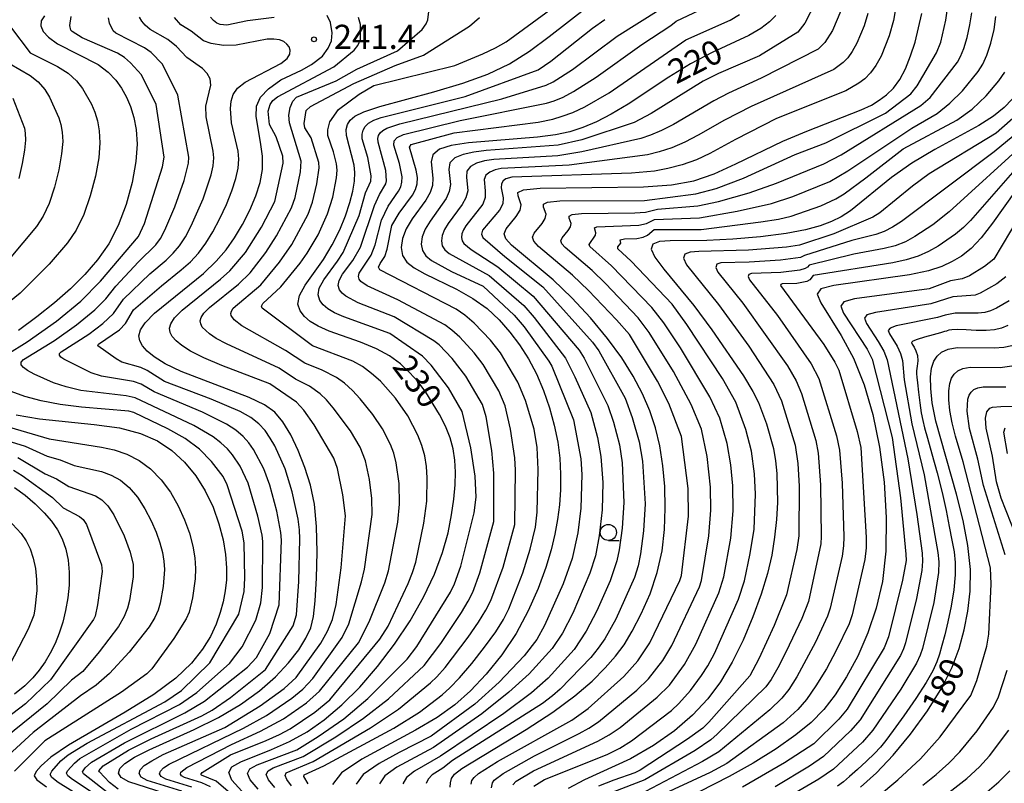
# Model space of a CAD drawing. Extents: x -6000 to -4000, y 87000 to 88500.
# Drawn here: x -5687 to -5534, y 88070 to 88188 of the extents above; entities that cross this region are included whole.
import ezdxf

# ---------------------------------------------------------------- set-up
doc = ezdxf.new("R2010")
doc.units = 0
for name, color, linetype in [('6331000', 2, 'Continuous'), ('7101000', 4, 'Continuous'), ('7102000', 2, 'Continuous'), ('7312000', 4, 'Continuous')]:
    doc.layers.add(name, color=color, linetype=linetype)
doc.styles.add('Dm_Anotation', font='txt.shx', dxfattribs={"bigfont": 'PSCDM.shx'})

# ---------------------------------------------------------------- blocks, each defined once
blk = doc.blocks.new('633100')
at = {"layer": '6331000'}
blk.add_lwpolyline([(0, -0.5), (0.67, -0.5)], dxfattribs=at)
blk.add_circle((0, 0), 0.5, dxfattribs=at)
blk = doc.blocks.new('731200')
at = {"layer": '7312000'}
blk.add_circle((0, 0), 0.15, dxfattribs=at)

msp = doc.modelspace()

# ---------------------------------------------------------------- linework, layer by layer
at = {"layer": '7101000', "flags": 128}
for points in [[(-5652.17, 88068.53), (-5653.69, 88070.23), (-5654.19, 88071.43), (-5653.71, 88072.3), (-5652.33, 88073.06), (-5647.57, 88074.97), (-5644.77, 88076.23), (-5642.03, 88077.75), (-5639.35, 88079.62), (-5636.64, 88081.91), (-5633.86, 88084.68), (-5631.1, 88087.86), (-5628.45, 88091.33), (-5626.03, 88094.96), (-5623.93, 88098.63), (-5622.23, 88102.2), (-5620.99, 88105.54), (-5620.14, 88108.61), (-5619.58, 88111.39), (-5619.23, 88113.86), (-5619.04, 88116.06), (-5618.99, 88118.05), (-5619.08, 88119.88), (-5619.35, 88121.63), (-5619.82, 88123.37), (-5620.54, 88125.16), (-5621.45, 88126.97), (-5623.61, 88130.45), (-5624.8, 88132.04), (-5626.1, 88133.51), (-5627.53, 88134.85), (-5629.21, 88136.07), (-5631.26, 88137.18), (-5633.73, 88138.19), (-5638.59, 88139.92), (-5640.31, 88140.67), (-5641.54, 88141.4), (-5642.44, 88142.18), (-5643.12, 88143.06), (-5643.44, 88144.13), (-5643.21, 88145.44), (-5642.3, 88147.06), (-5639.46, 88151.06), (-5638.11, 88153.32), (-5636.96, 88155.63), (-5636.05, 88157.84), (-5635.37, 88159.87), (-5634.92, 88161.66), (-5634.67, 88163.22), (-5634.6, 88164.53), (-5634.69, 88165.69), (-5635.91, 88170.26), (-5635.96, 88171.19), (-5635.77, 88171.97), (-5635.35, 88172.65), (-5634.62, 88173.29), (-5633.23, 88173.96), (-5630.73, 88174.78), (-5622.34, 88177.04), (-5617.82, 88178.38), (-5613.94, 88179.82), (-5610.61, 88181.43), (-5607.51, 88183.36), (-5604.42, 88185.65), (-5598.44, 88190.29)], [(-5619.81, 88069.16), (-5619.78, 88069.82), (-5619.59, 88070.48), (-5619.13, 88071.14), (-5618.02, 88072.04), (-5608.02, 88078.08), (-5603.85, 88080.77), (-5600.42, 88083.31), (-5597.75, 88085.62), (-5595.71, 88087.66), (-5594.12, 88089.45), (-5592.8, 88091.25), (-5591.52, 88093.37), (-5590.13, 88096.06), (-5588.77, 88099.16), (-5587.64, 88102.47), (-5586.9, 88105.8), (-5586.51, 88109.12), (-5586.4, 88112.45), (-5586.49, 88115.79), (-5586.77, 88119.04), (-5587.25, 88122.1), (-5587.92, 88124.91), (-5588.82, 88127.57), (-5589.96, 88130.2), (-5591.37, 88132.92), (-5593.15, 88135.78), (-5595.35, 88138.8), (-5598.02, 88141.97), (-5600.93, 88145.07), (-5603.83, 88147.87), (-5610.27, 88153.28), (-5611.17, 88154.26), (-5611.42, 88155.03), (-5611.12, 88155.8), (-5609.55, 88157.71), (-5608.94, 88158.67), (-5608.8, 88159.53), (-5609.27, 88160.9), (-5609.3, 88161.44), (-5608.41, 88161.86), (-5605.83, 88162.11), (-5589.79, 88162.29), (-5585.43, 88162.61), (-5581.99, 88163.26), (-5578.83, 88164.33), (-5575.46, 88165.86), (-5568.14, 88169.41), (-5564.43, 88170.97), (-5555.96, 88174.24), (-5554.4, 88175), (-5553.16, 88175.75), (-5552.03, 88176.59), (-5550.98, 88177.63), (-5550, 88178.96), (-5549.11, 88180.65), (-5548.31, 88182.63), (-5547.61, 88184.78), (-5546.57, 88189.2)], [(-5682.79, 88188.87), (-5683.33, 88188.06), (-5683.38, 88187.28), (-5683.02, 88186.44), (-5682.18, 88185.52), (-5680.77, 88184.53), (-5674.48, 88181.29), (-5672.9, 88180.11), (-5671.75, 88178.89), (-5670.85, 88177.61), (-5670.09, 88176.25), (-5669.44, 88174.76), (-5668.92, 88173.1), (-5668.56, 88171.2), (-5668.43, 88168.95), (-5668.62, 88166.24), (-5669.19, 88163.01), (-5670.12, 88159.57), (-5671.35, 88156.29), (-5672.83, 88153.46), (-5674.56, 88150.99), (-5676.54, 88148.73), (-5678.78, 88146.51), (-5681.27, 88144.31), (-5683.98, 88142.15), (-5686.86, 88140.02)], [(-5662.78, 88067.75), (-5669.73, 88069.95), (-5670.91, 88070.62), (-5671.33, 88071.3), (-5671.1, 88072.03), (-5670.31, 88072.84), (-5668.85, 88073.79), (-5666.54, 88074.96), (-5659.58, 88078.07), (-5655.8, 88079.94), (-5652.39, 88081.96), (-5649.43, 88084.09), (-5646.93, 88086.26), (-5644.9, 88088.42), (-5643.33, 88090.46), (-5642.2, 88092.28), (-5641.46, 88093.86), (-5641.02, 88095.62), (-5640.75, 88098.08), (-5640.54, 88101.56), (-5640.45, 88105.62), (-5640.55, 88109.62), (-5640.9, 88113.06), (-5641.51, 88116.04), (-5642.35, 88118.77), (-5643.39, 88121.4), (-5644.56, 88123.82), (-5645.77, 88125.83), (-5647.02, 88127.33), (-5648.63, 88128.5), (-5651.01, 88129.64), (-5661.56, 88133.67), (-5664.08, 88134.86), (-5665.77, 88135.91), (-5666.87, 88136.82), (-5667.61, 88137.64), (-5668.02, 88138.41), (-5668.14, 88139.21), (-5667.92, 88140.1), (-5667.18, 88141.21), (-5665.71, 88142.69), (-5658.13, 88148.88), (-5656.14, 88150.76), (-5654.61, 88152.53), (-5653.31, 88154.39), (-5652.07, 88156.47), (-5650.93, 88158.7), (-5649.98, 88160.91), (-5649.31, 88163), (-5648.96, 88165.02), (-5648.95, 88167.08), (-5649.25, 88169.23), (-5649.95, 88173.24), (-5649.87, 88174.83), (-5649.27, 88176.21), (-5648.01, 88177.52), (-5646.08, 88178.9), (-5642.91, 88180.4), (-5641.32, 88181.28), (-5639.64, 88182.61), (-5638.76, 88183.84), (-5638.23, 88184.99), (-5638.14, 88186.23), (-5638.4, 88187.82), (-5638.93, 88188.88)], [(-5647.14, 88188.61), (-5651.26, 88188.07), (-5654.51, 88187.39), (-5655.51, 88187.51), (-5656.04, 88187.74), (-5656.57, 88188.11), (-5657.02, 88188.65)], [(-5569.24, 88188.93), (-5570.23, 88187.91), (-5571.55, 88186.89), (-5573.43, 88185.8), (-5579.11, 88183.15), (-5582.47, 88181.41), (-5585.87, 88179.34), (-5592.14, 88175.17), (-5594.78, 88173.59), (-5597.1, 88172.39), (-5599.2, 88171.5), (-5601.23, 88170.84), (-5603.47, 88170.36), (-5606.25, 88170), (-5616.97, 88169.14), (-5619.65, 88168.72), (-5621.47, 88168.14), (-5622.48, 88167.3), (-5622.78, 88166.19), (-5622.5, 88163.67), (-5622.55, 88162.53), (-5622.92, 88161.44), (-5623.61, 88160.25), (-5625.7, 88157.36), (-5626.64, 88155.8), (-5627.23, 88154.28), (-5627.41, 88152.88), (-5627.19, 88151.65), (-5626.55, 88150.64), (-5625.42, 88149.74), (-5623.72, 88148.8), (-5618.83, 88146.45), (-5616.28, 88145.01), (-5614.08, 88143.41), (-5612.19, 88141.65), (-5610.53, 88139.77), (-5609.02, 88137.77), (-5607.65, 88135.62), (-5606.41, 88133.27), (-5605.31, 88130.72), (-5604.37, 88128.03), (-5603.63, 88125.33), (-5603.11, 88122.71), (-5602.79, 88120.18), (-5602.65, 88117.72), (-5602.68, 88115.31), (-5602.84, 88112.97), (-5603.12, 88110.68), (-5603.53, 88108.41), (-5604.11, 88105.99), (-5604.96, 88103.23), (-5606.15, 88100), (-5607.69, 88096.49), (-5609.58, 88092.97), (-5611.79, 88089.66), (-5614.19, 88086.68), (-5616.65, 88084.1), (-5619.1, 88081.93), (-5621.83, 88079.97), (-5625.2, 88077.97), (-5633.51, 88073.47), (-5636.67, 88071.36), (-5638.06, 88069.58)], [(-5532.52, 88175.91), (-5533.78, 88174.61), (-5535.41, 88173.29), (-5537.72, 88171.81), (-5544.53, 88168.11), (-5548.13, 88165.97), (-5551.26, 88163.76), (-5557.64, 88158.59), (-5559.1, 88157.67), (-5560.58, 88156.93), (-5562.33, 88156.26), (-5564.6, 88155.62), (-5567.65, 88155.05), (-5571.59, 88154.57), (-5575.91, 88154.21), (-5579.96, 88154), (-5585.63, 88153.95), (-5587.31, 88153.83), (-5588.32, 88153.43), (-5588.59, 88152.65), (-5588.04, 88151.38), (-5586.63, 88149.52), (-5581.95, 88143.88), (-5579.15, 88140.13), (-5574.26, 88132.97), (-5572.8, 88130.57), (-5571.9, 88128.83), (-5570.66, 88125.53), (-5569.61, 88121.69), (-5569.27, 88119.8), (-5569.07, 88117.85), (-5568.99, 88113.3), (-5569.13, 88110.66), (-5569.42, 88107.93), (-5569.87, 88105.17), (-5570.55, 88102.28), (-5571.52, 88099.12), (-5572.8, 88095.6), (-5574.33, 88091.96), (-5576.01, 88088.52), (-5577.81, 88085.5), (-5579.81, 88082.83), (-5582.16, 88080.34), (-5584.98, 88077.9), (-5588.21, 88075.59), (-5591.79, 88073.52), (-5598.96, 88070.28), (-5601.47, 88068.95)], [(-5531.99, 88161.67), (-5535.57, 88156.69), (-5537.32, 88154.4), (-5538.91, 88152.73), (-5540.38, 88151.57), (-5541.84, 88150.71), (-5543.44, 88149.96), (-5545.52, 88149.27), (-5548.48, 88148.64), (-5560.22, 88147.02), (-5562.23, 88146.49), (-5562.81, 88145.68), (-5562.26, 88144.32), (-5559.06, 88139.26), (-5557.16, 88135.71), (-5555.5, 88131.61), (-5554.15, 88127), (-5553.12, 88121.93), (-5552.41, 88116.49), (-5552.08, 88110.98), (-5552.16, 88105.75), (-5552.69, 88101.08), (-5553.63, 88096.9), (-5554.92, 88093.08), (-5556.5, 88089.5), (-5558.26, 88086.26), (-5560.04, 88083.47), (-5561.8, 88081.19), (-5563.74, 88079.2), (-5566.14, 88077.25), (-5569.19, 88075.11), (-5572.73, 88072.89), (-5576.5, 88070.78), (-5583.48, 88067.25)], [(-5556.08, 88069.14), (-5553.59, 88071.38), (-5551.03, 88074.1), (-5548.31, 88077.39), (-5545.68, 88081), (-5543.44, 88084.54), (-5541.84, 88087.75), (-5540.76, 88090.69), (-5540, 88093.55), (-5539.4, 88096.48), (-5539.04, 88099.58), (-5539.01, 88102.95), (-5539.4, 88106.63), (-5540.15, 88110.55), (-5541.16, 88114.6), (-5544.37, 88125.94), (-5544.94, 88128.77), (-5545.18, 88131.04), (-5545.2, 88132.82), (-5545.04, 88134.19), (-5544.71, 88135.24), (-5544.2, 88136.04), (-5543.49, 88136.68), (-5542.49, 88137.14), (-5541.08, 88137.39), (-5535.33, 88137.33), (-5533.8, 88137.43), (-5532.56, 88137.69)], [(-5687.22, 88126.91), (-5683.58, 88126.32), (-5675.11, 88125.45), (-5671.15, 88124.89), (-5667.89, 88124.05), (-5665.25, 88122.9), (-5663.02, 88121.41), (-5661.05, 88119.59), (-5659.31, 88117.48), (-5657.83, 88115.11), (-5656.63, 88112.58), (-5655.71, 88109.99), (-5655.06, 88107.51), (-5654.68, 88105.25), (-5654.53, 88103.2), (-5654.56, 88101.33), (-5654.75, 88099.6), (-5655.08, 88097.93), (-5655.55, 88096.23), (-5656.17, 88094.45), (-5657.04, 88092.55), (-5658.26, 88090.54), (-5659.98, 88088.39), (-5662.42, 88086.08), (-5665.84, 88083.54), (-5670.28, 88080.8), (-5679.09, 88075.68), (-5681.8, 88073.82), (-5683.34, 88072.48), (-5684.12, 88071.56), (-5684.41, 88070.92)], [(-5687.44, 88115.65), (-5685.83, 88114.46), (-5684.26, 88113.12), (-5682.86, 88111.74), (-5681.7, 88110.41), (-5680.76, 88109.08), (-5680.04, 88107.66), (-5679.49, 88106.08), (-5679.13, 88104.36), (-5678.96, 88102.49), (-5678.98, 88100.52), (-5679.18, 88098.52)], [(-5679.18, 88098.52), (-5679.52, 88096.56), (-5679.97, 88094.73), (-5680.53, 88093.02), (-5681.17, 88091.44), (-5681.9, 88089.96), (-5682.71, 88088.58), (-5683.61, 88087.3), (-5684.63, 88086.09), (-5685.87, 88084.89), (-5687.44, 88083.6)], [(-5684.41, 88070.92), (-5683.99, 88070.26), (-5682.51, 88069.21)]]:
    msp.add_lwpolyline(points, dxfattribs=at)
at = {"layer": '7102000', "flags": 128}
for points in [[(-5549.99, 88193.9), (-5550.96, 88188.13), (-5551.62, 88185.75), (-5552.89, 88182.62), (-5553.68, 88181.16), (-5554.52, 88179.99), (-5555.4, 88179.1), (-5556.32, 88178.39), (-5558.38, 88177.22), (-5569.12, 88172.94), (-5575.5, 88169.66), (-5579.47, 88167.48), (-5581.56, 88166.53), (-5583.77, 88165.75), (-5586, 88165.15), (-5588.09, 88164.75), (-5591.67, 88164.45), (-5610.22, 88163.83), (-5611.16, 88163.57)], [(-5658.3, 88140.56), (-5658.55, 88141.03), (-5658.62, 88141.51), (-5658.49, 88142.04), (-5658.05, 88142.71), (-5657.17, 88143.6), (-5652.7, 88147.21), (-5650.89, 88148.96), (-5648.44, 88152.13), (-5646.75, 88154.7), (-5644.44, 88159.05), (-5643.9, 88160.65), (-5643.06, 88164.66), (-5642.94, 88166.28), (-5644.77, 88172.24), (-5644.87, 88173.45), (-5644.66, 88174.61), (-5644.24, 88175.6), (-5643.66, 88176.22), (-5637.52, 88178.78), (-5634.28, 88180.58), (-5627.97, 88183.44), (-5624.18, 88186.73), (-5623.53, 88187.62), (-5623.28, 88188.24), (-5622.98, 88190.84)], [(-5629.43, 88094.11), (-5626.34, 88100.74), (-5625.64, 88102.46), (-5625.14, 88104.07), (-5623.87, 88110.13), (-5623.42, 88113.55), (-5623.36, 88117.16), (-5623.49, 88118.89), (-5623.76, 88120.56), (-5624.2, 88122.18), (-5624.81, 88123.75), (-5626.4, 88126.76), (-5628.3, 88129.51), (-5630.65, 88132.14), (-5632.01, 88133.36), (-5633.44, 88134.42), (-5634.91, 88135.25), (-5641.2, 88137.66), (-5649, 88143.48), (-5649.11, 88143.81), (-5648.92, 88144.21), (-5646.09, 88146.81), (-5643.08, 88150.49), (-5641.99, 88152.01), (-5640.33, 88154.86), (-5638.83, 88158.1), (-5638.04, 88160.69), (-5637.47, 88163.7), (-5637.38, 88164.89), (-5637.44, 88165.89), (-5637.91, 88167.77), (-5638.79, 88170.28), (-5638.79, 88171.17), (-5638.49, 88172.4), (-5637.14, 88174.3), (-5633.96, 88176.69), (-5631.66, 88178.02), (-5619.1, 88181.17), (-5614.72, 88182.96), (-5612.75, 88183.89), (-5611.13, 88184.83), (-5602.26, 88191.34)], [(-5563.08, 88190.9), (-5564.72, 88187.72), (-5565.81, 88186.31), (-5571.79, 88182.67), (-5578.14, 88179.91), (-5580.53, 88178.7), (-5588.6, 88173.69), (-5591.24, 88172.32), (-5599.35, 88169.59), (-5603.04, 88168.76), (-5614.23, 88167.96), (-5616.14, 88167.72), (-5617.81, 88167.34), (-5619.09, 88166.8), (-5619.84, 88166.02), (-5620.02, 88165.01), (-5619.78, 88162.67), (-5619.95, 88161.57), (-5620.42, 88160.51), (-5622.92, 88156.99), (-5623.68, 88155.74), (-5624.14, 88154.53), (-5624.29, 88153.4), (-5624.11, 88152.42), (-5623.6, 88151.6), (-5622.7, 88150.86), (-5619.6, 88149.2), (-5614.7, 88146.9), (-5609.86, 88142.4), (-5608.32, 88140.58), (-5604.46, 88135.26), (-5604, 88134.5), (-5600.63, 88126.16), (-5599.52, 88120.1), (-5599.34, 88117.68), (-5599.5, 88112.47), (-5599.99, 88108.64), (-5600.86, 88104.63), (-5602.28, 88100.71), (-5605.14, 88094.25), (-5606.34, 88092.06), (-5608.33, 88089.54), (-5612.2, 88085.46), (-5615.96, 88082.05), (-5622.76, 88077.04), (-5627.71, 88074.53), (-5630.82, 88072.84), (-5633.31, 88071.12)], [(-5548.26, 88176.73), (-5547.3, 88177.98), (-5544.26, 88183.12), (-5543.63, 88184.79), (-5542.84, 88188.2), (-5542.42, 88191.02)], [(-5647.27, 88072.14), (-5642.61, 88073.89), (-5637.57, 88076.94), (-5633.26, 88079.85), (-5629.38, 88082.87), (-5623.86, 88088.02), (-5621.26, 88091.46), (-5618.07, 88096.25), (-5617.02, 88098), (-5616.31, 88099.4), (-5615.18, 88102.41), (-5613, 88110.37), (-5613.04, 88117.89), (-5613.33, 88121.4), (-5614.22, 88126.62), (-5614.81, 88128.51), (-5617.38, 88132.94), (-5619.52, 88135.67), (-5621.52, 88137.77), (-5622.36, 88138.44), (-5628.5, 88142.13), (-5634.07, 88144.32), (-5636.03, 88145.35), (-5636.58, 88145.82), (-5636.99, 88146.35), (-5637.19, 88146.98), (-5637.05, 88147.77), (-5636.51, 88148.74), (-5634.92, 88150.89), (-5633.74, 88152.94), (-5631.58, 88159.42), (-5630.79, 88161.13), (-5629.8, 88162.76), (-5629.68, 88163.27), (-5629.8, 88164.85), (-5631, 88169.27), (-5631.03, 88169.82), (-5630.91, 88170.29), (-5630.66, 88170.7), (-5630.26, 88171.08), (-5629.66, 88171.43), (-5627.64, 88172.11), (-5611.77, 88175.98), (-5604.91, 88178.07), (-5603.81, 88178.61), (-5600.82, 88180.53), (-5593.87, 88185.7), (-5587.33, 88189.81)], [(-5632.16, 88078.37), (-5627.84, 88081.25), (-5622.88, 88085.32), (-5621.86, 88086.28), (-5620.56, 88087.73), (-5617.02, 88092.4), (-5615.4, 88094.75), (-5614.27, 88096.6), (-5613.51, 88098.11), (-5611.57, 88103.31), (-5609.78, 88109.91), (-5609.66, 88118.32), (-5609.77, 88120.24), (-5610.42, 88124.73), (-5611.27, 88128.32), (-5612.23, 88130.65), (-5614.69, 88134.75), (-5616.07, 88136.54), (-5618.32, 88138.98), (-5619.53, 88140.08), (-5620.63, 88140.88), (-5627.95, 88144.77), (-5632.71, 88146.97), (-5633.66, 88147.63), (-5633.93, 88147.99), (-5634.06, 88148.41), (-5633.96, 88148.94), (-5632.1, 88151.72), (-5631.45, 88153.31), (-5630.45, 88157.14), (-5629.46, 88159.3), (-5627.85, 88161.66), (-5627.49, 88162.33), (-5627.3, 88163.03), (-5627.28, 88163.85), (-5627.7, 88165.96), (-5628.54, 88168.77), (-5628.49, 88169.46), (-5628.05, 88169.98), (-5627.07, 88170.44), (-5618.26, 88172.63), (-5604.84, 88175.3), (-5603.66, 88175.66), (-5602.27, 88176.24), (-5600.66, 88177.09), (-5597.13, 88179.32), (-5590.03, 88184.4), (-5585.53, 88187.36), (-5584.69, 88188.03), (-5579.3, 88190.58)], [(-5559.13, 88189.61), (-5560.44, 88186.6), (-5561.6, 88184.71), (-5562.65, 88183.66), (-5571.5, 88179.16), (-5576.6, 88176.85), (-5578.85, 88175.68), (-5585.11, 88171.99), (-5586.99, 88171.04), (-5588.71, 88170.31), (-5590.19, 88169.8), (-5599.36, 88167.74), (-5603.08, 88167.14), (-5613.05, 88166.55), (-5614.48, 88166.33), (-5615.73, 88165.98), (-5616.67, 88165.46), (-5617.2, 88164.74)], [(-5602.47, 88153.46), (-5602.62, 88153.93), (-5602.43, 88154.39), (-5601.49, 88155.53), (-5601.12, 88156.11), (-5601.04, 88156.62), (-5601.32, 88157.45), (-5601.35, 88157.77), (-5600.86, 88158.02), (-5599.43, 88158.18), (-5591.13, 88158.27), (-5589.46, 88158.4), (-5587.63, 88158.87), (-5581.36, 88159.37), (-5578.13, 88160.04), (-5573.35, 88161.39), (-5569.14, 88162.87), (-5561.8, 88165.88), (-5559.07, 88167.27), (-5546.69, 88174.92), (-5545.24, 88176.2), (-5541.03, 88181.67), (-5540.53, 88182.55), (-5540.04, 88183.78), (-5539.54, 88185.5), (-5539.1, 88187.46), (-5538.8, 88189.31)], [(-5554.95, 88189.22), (-5555.53, 88187.28), (-5556.67, 88184.61), (-5557.36, 88183.34), (-5558.06, 88182.35), (-5558.77, 88181.6), (-5560.23, 88180.54)], [(-5691.86, 88134.34), (-5685.51, 88138.26), (-5680.96, 88141.48), (-5677.15, 88144.59), (-5674.09, 88147.65), (-5668.19, 88154.63), (-5667.27, 88156.6), (-5664.49, 88165.41), (-5664.22, 88166.92), (-5665.44, 88175.07), (-5667.75, 88179.72), (-5669.43, 88181.58), (-5670.4, 88182.39), (-5671.48, 88183.06), (-5676.96, 88185.44), (-5678.53, 88186.4), (-5678.73, 88186.65), (-5678.85, 88187.34), (-5678.65, 88188.75)], [(-5659.14, 88083.82), (-5654.07, 88088.36), (-5652.1, 88090.9), (-5650, 88095.04), (-5649.21, 88097.77), (-5648.94, 88100.13), (-5648.9, 88107.28), (-5648.98, 88108.25), (-5649.65, 88111.22), (-5651.2, 88116.33), (-5652.41, 88118.94), (-5653.6, 88120.7), (-5654.41, 88121.64), (-5655.42, 88122.6), (-5656.63, 88123.54), (-5659.61, 88125.3), (-5668.75, 88129.59), (-5670.1, 88129.88), (-5677.17, 88130.72), (-5679.46, 88131.25), (-5681.43, 88131.9), (-5684.42, 88133.22), (-5685.42, 88133.79), (-5686.09, 88134.28), (-5686.43, 88134.71), (-5686.41, 88135.11), (-5686.04, 88135.53), (-5681.27, 88138.46), (-5677.86, 88140.88), (-5674.99, 88143.25), (-5673.29, 88144.94), (-5671.75, 88146.88), (-5668.23, 88150.66), (-5665.51, 88153.32), (-5664.8, 88154.32), (-5664.1, 88155.59), (-5662.57, 88159.22), (-5661.14, 88163.29), (-5660.45, 88165.97), (-5660.39, 88166.91), (-5662.1, 88176.53), (-5664.47, 88181.34), (-5666.24, 88183.14), (-5667.27, 88183.88), (-5671.74, 88186.18), (-5672.14, 88186.55), (-5672.71, 88187.73), (-5672.86, 88188.55)], [(-5646.72, 88112), (-5647.83, 88115.99), (-5648.76, 88118.54), (-5650.34, 88121.56), (-5651.07, 88122.59), (-5651.97, 88123.59), (-5653.09, 88124.55), (-5654.53, 88125.5), (-5658.27, 88127.33), (-5665.76, 88130.5), (-5667.8, 88131.7), (-5668.98, 88132.09), (-5673.97, 88132.92), (-5675.58, 88133.43), (-5679.8, 88135.55), (-5680.25, 88135.88), (-5680.48, 88136.17), (-5680.47, 88136.43), (-5680.22, 88136.71), (-5675.9, 88139.45), (-5673.73, 88141.11), (-5672.09, 88142.66), (-5670.52, 88144.86), (-5666.43, 88148.81), (-5663.92, 88150.95), (-5662.83, 88152), (-5661.85, 88153.18), (-5660.93, 88154.58), (-5660.01, 88156.28), (-5658.17, 88160.46), (-5656.9, 88164.2), (-5656.61, 88165.6), (-5656.52, 88166.8), (-5656.61, 88167.86), (-5657.72, 88173.17), (-5657.77, 88174.85), (-5656.98, 88178.11), (-5657.09, 88179.06), (-5657.55, 88179.89), (-5658.25, 88180.66), (-5660.68, 88182.37), (-5662.29, 88184.11), (-5663.66, 88185.18), (-5666.42, 88186.75), (-5667.16, 88187.39), (-5667.71, 88188.05), (-5668.03, 88188.64)], [(-5652.43, 88127.45), (-5656.94, 88129.36), (-5664.17, 88132.09), (-5666.86, 88133.81), (-5667.85, 88134.3), (-5670.77, 88135.12), (-5671.7, 88135.6), (-5674.53, 88137.62), (-5674.4, 88137.9), (-5671.15, 88140.1), (-5670.21, 88141.11), (-5668.98, 88143.2), (-5664.62, 88146.97), (-5661.57, 88149.41), (-5660.15, 88150.68), (-5658.89, 88152.04), (-5657.76, 88153.56), (-5656.66, 88155.33), (-5655.57, 88157.39), (-5654.55, 88159.58), (-5653.7, 88161.7), (-5653.1, 88163.59), (-5652.75, 88165.22), (-5652.64, 88166.63), (-5652.72, 88167.84), (-5653.78, 88172.27), (-5653.94, 88174.47), (-5653.84, 88175.6), (-5653.53, 88176.64), (-5652.85, 88177.61), (-5651.64, 88178.57), (-5646.12, 88181.46), (-5645.11, 88182.24), (-5644.7, 88182.91), (-5644.66, 88183.5), (-5644.83, 88184.02), (-5645.15, 88184.48), (-5645.65, 88184.85), (-5646.32, 88185.11), (-5647.17, 88185.24), (-5648.22, 88185.22), (-5653.04, 88184.31), (-5655, 88184.23), (-5656.9, 88184.56), (-5658.12, 88184.98), (-5660.05, 88186.48), (-5661.64, 88187.48), (-5662.61, 88188.59)], [(-5663.38, 88140.36), (-5663.2, 88141.07), (-5662.61, 88141.96), (-5661.44, 88143.15), (-5655.49, 88147.96), (-5654.04, 88149.27), (-5651.6, 88152.1), (-5649.13, 88156.04), (-5647.04, 88160.02), (-5645.73, 88165.98), (-5645.78, 88167.1), (-5646.84, 88170.06), (-5647.86, 88172.01), (-5648.06, 88174.04), (-5647.75, 88175.08), (-5647.32, 88175.72), (-5646.63, 88176.26), (-5637.85, 88180.95), (-5634.74, 88183.5), (-5634.16, 88184.24), (-5633.75, 88185.19), (-5633.73, 88187.49), (-5634.02, 88188.59)], [(-5658.38, 88069.8), (-5661.07, 88070.63), (-5661.55, 88070.9), (-5661.71, 88071.17), (-5661.62, 88071.46), (-5660.69, 88072.21), (-5653.78, 88075.75), (-5649.25, 88077.81), (-5645.69, 88079.73), (-5642.14, 88082.21), (-5640.11, 88084.02), (-5634.06, 88091.56), (-5632.36, 88094.81), (-5629.97, 88100.87), (-5629.38, 88102.71), (-5627.95, 88110.28), (-5627.66, 88113.08), (-5627.73, 88116.27), (-5628.18, 88119.49), (-5628.57, 88120.98), (-5629.07, 88122.35), (-5630.31, 88124.76), (-5631.8, 88126.98), (-5633.8, 88129.43), (-5634.98, 88130.7), (-5636.22, 88131.83), (-5637.45, 88132.72), (-5639.67, 88133.87), (-5642.35, 88134.96), (-5645.37, 88136.94), (-5652.16, 88140.76), (-5653.35, 88141.68), (-5653.82, 88142.34), (-5653.87, 88142.66), (-5653.78, 88143.01), (-5653.48, 88143.46), (-5649.2, 88147.11), (-5646.32, 88150.6), (-5644.37, 88153.36), (-5641.85, 88158.07), (-5641.17, 88159.95), (-5640.5, 88162.8), (-5640.16, 88165.25), (-5640.19, 88166.09), (-5641.4, 88169.91), (-5642.35, 88171.46), (-5642.5, 88172.14), (-5642.15, 88174.17), (-5641.48, 88174.78), (-5634.75, 88178.33), (-5628.37, 88181.17), (-5623.93, 88182.74), (-5616.8, 88187.25), (-5615.24, 88188.61)], [(-5640.13, 88146.61), (-5639.41, 88147.89), (-5637.29, 88150.77), (-5636.41, 88152.14), (-5633.94, 88157.86), (-5632.94, 88161.39), (-5632.11, 88163.18), (-5632.07, 88164.03), (-5632.61, 88166.87), (-5633.45, 88169.77), (-5633.49, 88170.51), (-5633.34, 88171.13), (-5633.01, 88171.68), (-5632.47, 88172.18), (-5631.66, 88172.64), (-5630.51, 88173.1), (-5617.46, 88176.35), (-5606.16, 88180.48), (-5604.18, 88181.81), (-5597.71, 88186.93), (-5595.79, 88188.31)], [(-5621.07, 88083.47), (-5619.86, 88084.54), (-5618.35, 88086.1), (-5616.46, 88088.32), (-5614.47, 88090.86), (-5612.73, 88093.26), (-5611.53, 88095.19), (-5610.7, 88096.83), (-5608.53, 88102.41), (-5607.36, 88106.07), (-5606.55, 88109.49), (-5606.31, 88111.8), (-5606.13, 88118.45), (-5606.27, 88121.85), (-5606.76, 88124.72), (-5608.1, 88129.17), (-5609.28, 88132), (-5612.01, 88136.56), (-5613.52, 88138.5), (-5616.1, 88141.16), (-5617.54, 88142.39), (-5618.89, 88143.31), (-5630.73, 88149.45), (-5630.93, 88149.84), (-5630.7, 88150.43), (-5629.95, 88151.51), (-5629.58, 88152.66), (-5628.89, 88156.29), (-5627.72, 88158.25), (-5625.66, 88161.04), (-5625.19, 88161.91), (-5624.93, 88162.78), (-5624.89, 88163.76), (-5625.07, 88164.9), (-5626.1, 88168.46), (-5625.84, 88168.88), (-5619.18, 88170.71), (-5606.16, 88172.36), (-5603.88, 88172.84), (-5602.41, 88173.26), (-5600.74, 88173.87), (-5598.9, 88174.73), (-5595.13, 88176.89), (-5583.21, 88185.15), (-5576.34, 88188.2), (-5574.87, 88189.06)], [(-5578.07, 88099.28), (-5577.31, 88101.81), (-5576.24, 88107.81), (-5575.88, 88112.02), (-5575.91, 88115.92), (-5576.2, 88119.17), (-5576.77, 88122.47), (-5577.93, 88126.42), (-5579.46, 88129.73), (-5584.03, 88137.35), (-5586.6, 88141.23), (-5588.47, 88143.61), (-5594.74, 88150.06), (-5598.11, 88153.07), (-5598.21, 88153.38), (-5597.22, 88154.83), (-5597.16, 88155.17), (-5597.37, 88155.94), (-5597.04, 88156.11), (-5590.49, 88156.38), (-5589.3, 88156.61), (-5588.08, 88157.26), (-5581.1, 88157.52), (-5575.23, 88158.54), (-5569.92, 88159.74), (-5566.57, 88160.84), (-5560.86, 88163.15), (-5558.06, 88164.79), (-5548.1, 88171.44), (-5544.18, 88173.7), (-5542.19, 88175.28), (-5540.26, 88177.22), (-5537.81, 88180.22), (-5537.11, 88181.33), (-5536.46, 88182.76), (-5535.85, 88184.62), (-5535.35, 88186.71), (-5535.06, 88188.76)], [(-5518.7, 88188.4), (-5518.51, 88187.09), (-5518.57, 88185.56), (-5519.1, 88183.97), (-5520.4, 88181.59), (-5522.16, 88178.89), (-5523.09, 88177.69), (-5523.99, 88176.76), (-5524.82, 88176.18), (-5526.4, 88175.59), (-5528.56, 88173.31), (-5535.35, 88167.75), (-5549.74, 88156.91), (-5551.09, 88156.05), (-5552.43, 88155.38), (-5553.71, 88154.94), (-5557.42, 88153.99), (-5564.77, 88151.68), (-5565.4, 88151.37), (-5568.52, 88150.95), (-5573.38, 88150.64), (-5577.79, 88150.53)], [(-5688.11, 88187.15), (-5685.04, 88183.11), (-5680.78, 88181), (-5679.12, 88179.94), (-5677.84, 88178.78), (-5676.89, 88177.56), (-5675.53, 88175.14), (-5675.01, 88173.89), (-5674.59, 88172.55), (-5674.3, 88171.01), (-5674.21, 88169.16), (-5674.38, 88166.83), (-5674.89, 88163.98), (-5675.69, 88160.91), (-5676.71, 88158.02), (-5677.91, 88155.61), (-5679.23, 88153.62), (-5682.06, 88150.32), (-5686.57, 88145.81), (-5696.38, 88137.89)], [(-5688.26, 88181.48), (-5685.03, 88179.6), (-5683.77, 88178.59), (-5682.77, 88177.44), (-5682.03, 88176.23), (-5680.58, 88173.03), (-5680.26, 88171.99), (-5680.04, 88170.82), (-5679.98, 88169.36), (-5680.15, 88167.43), (-5680.58, 88164.95), (-5681.25, 88162.25), (-5682.07, 88159.75), (-5683.01, 88157.74), (-5684.03, 88156.14), (-5690.19, 88148.84)], [(-5560.23, 88180.54), (-5573.08, 88174.77), (-5577.18, 88172.67), (-5581.3, 88170.32), (-5583.34, 88169.26), (-5585.38, 88168.39), (-5587.36, 88167.73), (-5589.14, 88167.28), (-5601.3, 88165.68), (-5611.87, 88165.15), (-5612.82, 88164.95), (-5613.65, 88164.61), (-5614.26, 88164.12), (-5614.55, 88163.46), (-5614.35, 88161.69), (-5614.36, 88160.67), (-5614.75, 88159.64), (-5617.35, 88156.27), (-5617.74, 88155.63), (-5617.98, 88155.02), (-5618.05, 88154.45), (-5617.96, 88153.95), (-5617.69, 88153.51), (-5616.53, 88152.58), (-5612.38, 88149.88), (-5606.9, 88145.35), (-5599.79, 88136.98), (-5598.99, 88135.72), (-5595.31, 88128.39), (-5594.42, 88125.78), (-5593.52, 88122.29), (-5593.08, 88119.46), (-5592.84, 88113.31), (-5593.11, 88109.32), (-5593.58, 88105.98), (-5593.94, 88104.27), (-5594.97, 88101.19), (-5597.04, 88096.51), (-5598.68, 88093.36), (-5600.55, 88090.52), (-5604.59, 88086.08), (-5607.18, 88083.78), (-5611.46, 88080.6), (-5621.32, 88073.93), (-5625.34, 88071.64), (-5626.59, 88070.65), (-5627.15, 88069.67)], [(-5606.81, 88069.32), (-5605.18, 88070.31), (-5595.45, 88074.23), (-5593.48, 88075.2), (-5591.64, 88076.33), (-5585.45, 88081.06), (-5584.27, 88082.11), (-5582.47, 88084.14), (-5580.78, 88086.49), (-5579.81, 88088), (-5578.75, 88089.89), (-5575.03, 88098.32), (-5574.11, 88101.19), (-5573.21, 88105.39), (-5572.62, 88109.21), (-5572.39, 88114.63), (-5572.54, 88117.77), (-5573.03, 88121.27), (-5573.87, 88124.67), (-5575.45, 88128.9), (-5577.53, 88132.55), (-5583.04, 88140.97), (-5585.35, 88144.1), (-5591.7, 88150.79), (-5593.76, 88152.67), (-5593.75, 88152.98), (-5593.31, 88153.55), (-5593.38, 88154.11), (-5592.75, 88154.24), (-5590.84, 88154.32), (-5589.85, 88154.49), (-5589.14, 88154.81), (-5588.15, 88155.7), (-5580.83, 88155.68), (-5571.57, 88156.86), (-5568.83, 88157.32), (-5566.85, 88157.76), (-5562.22, 88159.37), (-5559.92, 88160.44), (-5558.6, 88161.22), (-5555.24, 88163.71), (-5549.48, 88168.19), (-5541.14, 88172.66), (-5538.75, 88174.36), (-5536.55, 88176.43), (-5534.58, 88178.76), (-5533.69, 88180.11)], [(-5687.71, 88176.1), (-5685.93, 88171.44), (-5685.79, 88170.63), (-5685.76, 88169.56), (-5685.91, 88168.02), (-5686.28, 88165.92), (-5686.81, 88163.6)], [(-5616.57, 88069.63), (-5616.42, 88070.16), (-5616.08, 88070.67), (-5615.41, 88071.27), (-5612.43, 88073.15), (-5600.91, 88079.52), (-5598.38, 88081.34), (-5592.82, 88086.33), (-5590.67, 88088.75), (-5588.78, 88091.52), (-5584.13, 88101.2), (-5583.87, 88102.02), (-5582.79, 88111.18), (-5582.87, 88115.48), (-5583.87, 88123.58), (-5585.87, 88128.69), (-5587.61, 88132.17), (-5591.97, 88139.38), (-5593.96, 88141.69), (-5598.31, 88146.21), (-5600.8, 88148.6), (-5606.1, 88153.08), (-5606.82, 88153.86), (-5607.02, 88154.48), (-5606.77, 88155.1), (-5605.52, 88156.62), (-5605.03, 88157.39), (-5604.92, 88158.07), (-5605.29, 88159.17), (-5605.33, 88159.61), (-5604.67, 88159.94), (-5602.78, 88160.15), (-5589.62, 88160.2), (-5581.63, 88161.22), (-5578.52, 88162.04), (-5574.24, 88163.66), (-5566.22, 88167.31), (-5561.47, 88169.14), (-5552.21, 88173.77), (-5548.26, 88176.73)], [(-5530.66, 88174.49), (-5535, 88170.63), (-5545.4, 88164.33), (-5548, 88162.41), (-5553.07, 88158.3), (-5554.15, 88157.59), (-5560.24, 88155.04), (-5565.54, 88153.24), (-5567.59, 88152.94), (-5573.46, 88152.48), (-5581.21, 88152.28), (-5582.55, 88152.18), (-5583.36, 88151.86), (-5583.57, 88151.24), (-5583.13, 88150.22), (-5578.15, 88144.07), (-5573.44, 88137.6), (-5569.52, 88131.64), (-5568.36, 88129.12), (-5566.24, 88122.24), (-5565.82, 88119.38), (-5565.62, 88115.84), (-5565.67, 88108.17), (-5565.96, 88106.02), (-5567.57, 88098.99), (-5569.51, 88094.24), (-5571.86, 88089.06), (-5573.28, 88086.43), (-5579.64, 88079.25), (-5580.59, 88078.31), (-5582.95, 88076.59), (-5590.31, 88071.76), (-5591.13, 88071.37), (-5594.4, 88070.24), (-5596.79, 88069.3)], [(-5530.16, 88169.52), (-5542.3, 88158.46), (-5544.84, 88156.44), (-5547.63, 88154.59), (-5549.12, 88153.8), (-5550.71, 88153.17), (-5552.39, 88152.74), (-5557.12, 88151.86), (-5564.03, 88150.16), (-5564.31, 88149.85), (-5564.69, 88149.62), (-5565.49, 88149.39), (-5568.48, 88149.04), (-5573.03, 88148.88), (-5573.43, 88148.72), (-5573.54, 88148.41), (-5573.32, 88147.9), (-5568.97, 88142.36), (-5563.72, 88134.83), (-5562.55, 88132.57), (-5559.8, 88123.65), (-5559.35, 88121.43), (-5558.94, 88116.32), (-5558.67, 88107.98), (-5558.72, 88106.61), (-5558.93, 88104.99), (-5560.77, 88096.91), (-5561.2, 88095.66), (-5563.07, 88091.64), (-5565.95, 88086.26), (-5567.22, 88084.32), (-5568.31, 88082.95), (-5570.15, 88081.15), (-5578.1, 88074.63), (-5580.6, 88073.13), (-5589.46, 88068.47)], [(-5617.2, 88164.74), (-5617.27, 88163.82), (-5617.07, 88161.67), (-5617.35, 88160.61), (-5617.92, 88159.58), (-5620.13, 88156.63), (-5620.71, 88155.69), (-5621.06, 88154.78), (-5621.17, 88153.93), (-5621.03, 88153.18), (-5620.65, 88152.55), (-5619.97, 88151.97), (-5613.75, 88148.55), (-5608.38, 88143.88), (-5606.78, 88142.06), (-5601.89, 88135.74), (-5600.42, 88132.84), (-5597.97, 88127.28), (-5596.94, 88123.42), (-5596.39, 88120.45), (-5596.12, 88116.43), (-5596.19, 88112.21), (-5596.65, 88108.17), (-5597.25, 88105.04), (-5598.1, 88102.34), (-5600.77, 88096.13), (-5602.36, 88093.07), (-5603.96, 88090.67), (-5607.52, 88086.72), (-5610.68, 88083.87), (-5614.89, 88080.51), (-5622.37, 88075.3), (-5628.08, 88072.24), (-5629.95, 88070.89), (-5630.79, 88069.64)], [(-5532.09, 88164.93), (-5539, 88157.09), (-5540.1, 88155.98), (-5541.31, 88154.95), (-5544.02, 88153.1), (-5545.51, 88152.28), (-5547.14, 88151.55), (-5548.99, 88150.97), (-5551.07, 88150.54), (-5563.43, 88148.54), (-5563.97, 88147.87), (-5564.44, 88147.61), (-5565.99, 88147.33), (-5568.27, 88147.25), (-5568.47, 88147.17), (-5568.52, 88147.01), (-5561.78, 88137.85), (-5560.06, 88135.12), (-5559.47, 88133.84), (-5556.59, 88124.36), (-5556.05, 88121.86), (-5555.18, 88107.89), (-5555.2, 88106.3), (-5555.41, 88104.47), (-5557.37, 88095.88), (-5557.84, 88094.5), (-5559.84, 88090.34), (-5561.38, 88087.53), (-5563, 88084.87), (-5564.49, 88082.77), (-5565.82, 88081.2), (-5568.1, 88079.12), (-5576.86, 88072.8), (-5579.43, 88071.4), (-5590.59, 88066.23)], [(-5611.16, 88163.57), (-5611.57, 88163.25), (-5611.85, 88162.78), (-5611.91, 88162.18), (-5611.57, 88160.61), (-5611.65, 88159.67), (-5612.15, 88158.68), (-5614.77, 88155.57), (-5614.93, 88154.98), (-5614.74, 88154.47), (-5611.34, 88151.49), (-5605.42, 88146.82), (-5597.69, 88138.23), (-5596.74, 88136.88), (-5592.65, 88129.5), (-5591.53, 88126.54), (-5590.43, 88122.74), (-5589.92, 88119.74), (-5589.54, 88113.14), (-5589.78, 88108.95), (-5590.23, 88105.37), (-5590.63, 88103.48), (-5591.18, 88101.71), (-5594.07, 88095.23), (-5595.8, 88092.17), (-5596.81, 88090.71), (-5597.94, 88089.27), (-5602.73, 88084.34), (-5603.89, 88083.32), (-5605.47, 88082.13), (-5619.46, 88073.28), (-5620.94, 88072.08), (-5622.6, 88071.04), (-5623.24, 88070.41), (-5623.51, 88069.7)], [(-5530.18, 88159.76), (-5535.36, 88151.08), (-5536.82, 88149.93), (-5539.17, 88148.49), (-5540.27, 88148.05), (-5542.11, 88147.74), (-5545.43, 88146.51), (-5556.99, 88144.92), (-5558.66, 88144.46), (-5559.14, 88143.8), (-5558.7, 88142.71), (-5555.06, 88137.12), (-5554.29, 88135.55), (-5551.15, 88123.4), (-5549.89, 88114.06), (-5549.02, 88105.32), (-5549.01, 88104.34), (-5549.57, 88101.27), (-5551.73, 88092.46), (-5552.41, 88090.77), (-5558.13, 88081.24)], [(-5613.37, 88069.04), (-5613.24, 88069.83), (-5612.99, 88070.22), (-5611.6, 88071.27), (-5606.69, 88074.03), (-5599.77, 88077.48), (-5598.27, 88078.3), (-5596.75, 88079.29), (-5590.82, 88084.2), (-5588.98, 88085.98), (-5586.8, 88088.79), (-5585.36, 88091.12), (-5581.1, 88100.24), (-5580.76, 88101.23), (-5579.64, 88108.13), (-5579.32, 88112.11), (-5579.39, 88115.7), (-5579.87, 88120.45), (-5580.79, 88124.71), (-5582.37, 88128.52), (-5585.13, 88133.66), (-5588.9, 88139.72), (-5590.61, 88141.98), (-5595.67, 88147.29), (-5597.77, 88149.33), (-5601.93, 88152.88), (-5602.47, 88153.46)], [(-5577.79, 88150.53), (-5578.39, 88150.29), (-5578.56, 88149.82), (-5578.23, 88149.06), (-5574.34, 88144.26), (-5567.44, 88134.52), (-5566.07, 88132.23), (-5565.24, 88130.25), (-5563.02, 88122.95), (-5562.65, 88121), (-5562.28, 88116.08), (-5562.17, 88108.07), (-5562.23, 88106.92), (-5564.17, 88097.95), (-5565.21, 88095.3), (-5567.61, 88090.18), (-5568.9, 88087.66), (-5569.96, 88085.87), (-5570.8, 88084.69), (-5578.35, 88077.35), (-5579.35, 88076.47), (-5581.78, 88074.86), (-5589.56, 88070.27), (-5594.56, 88068.36)], [(-5533.5, 88148.37), (-5534.91, 88147.27), (-5537.52, 88145.79), (-5538.26, 88145.52), (-5541.75, 88145.22), (-5545.16, 88144.18), (-5553.75, 88142.82), (-5555.08, 88142.43), (-5555.47, 88141.92), (-5555.15, 88141.1), (-5553.34, 88138.32), (-5552.46, 88136.79), (-5551.93, 88135.46), (-5548.71, 88120.1), (-5547.32, 88111.46), (-5546.53, 88105.44), (-5546.46, 88104.23), (-5546.58, 88102.78), (-5547.39, 88098.42), (-5549.1, 88091.57), (-5549.41, 88090.63), (-5549.89, 88089.59), (-5556.14, 88079.62), (-5557.61, 88077.91), (-5561.81, 88073.89), (-5564.01, 88072.4), (-5569.31, 88069.22)], [(-5649.61, 88068.82), (-5650.85, 88070.26), (-5651.28, 88071.27), (-5650.9, 88071.98), (-5649.8, 88072.6), (-5643.61, 88074.94), (-5640.28, 88076.99), (-5636.31, 88079.77), (-5632.57, 88082.91), (-5626.48, 88089.02), (-5624.99, 88090.99), (-5619.76, 88099.41), (-5619.12, 88100.68), (-5618.13, 88103.43), (-5616.06, 88111.73), (-5615.79, 88114.15), (-5615.9, 88117.42), (-5616.59, 88121.82), (-5617.93, 88127.46), (-5620.06, 88131.13), (-5622.77, 88134.62), (-5624.09, 88136.01), (-5629.18, 88139.53), (-5636.33, 88142.12), (-5637.78, 88142.77), (-5638.78, 88143.37), (-5639.51, 88144), (-5640.06, 88144.7), (-5640.32, 88145.55), (-5640.13, 88146.61)], [(-5533.01, 88144.62), (-5534.96, 88143.48), (-5535.87, 88143.09), (-5536.78, 88142.82), (-5537.8, 88142.69), (-5541.38, 88142.69), (-5542.93, 88142.39), (-5544.1, 88142.01), (-5550.52, 88140.72), (-5551.5, 88140.4), (-5551.8, 88140.04), (-5551.59, 88139.49), (-5550.4, 88137.59), (-5549.85, 88136.46), (-5549.56, 88135.38), (-5549.31, 88132.38), (-5548.09, 88125.54), (-5546.2, 88117.62), (-5544.05, 88105.57), (-5543.91, 88104.12), (-5543.97, 88102.44), (-5544.71, 88097.82), (-5546.47, 88090.68), (-5546.83, 88089.61), (-5547.37, 88088.41), (-5549.83, 88084.35), (-5554.15, 88077.99), (-5555.76, 88076.14), (-5560.26, 88071.94), (-5562.54, 88070.39), (-5570.27, 88065.88)], [(-5661.46, 88068.52), (-5666.84, 88070.18), (-5667.79, 88070.71), (-5668.12, 88071.26), (-5667.94, 88071.84), (-5667.31, 88072.49), (-5666.16, 88073.25), (-5664.36, 88074.2), (-5654.81, 88078.4), (-5649.31, 88081.77), (-5645.56, 88084.45), (-5643.72, 88086.18), (-5639.91, 88091.49), (-5638.84, 88093.38), (-5638.1, 88095.15), (-5637.5, 88097.49), (-5636.72, 88103.21), (-5636.08, 88111.26), (-5636.46, 88114.5), (-5637.32, 88118.59), (-5637.86, 88120.22), (-5640.93, 88125.38), (-5642.53, 88127.67), (-5643.67, 88128.87), (-5647.81, 88131.73), (-5655.25, 88134.61), (-5658.05, 88135.8), (-5660.11, 88136.83), (-5661.47, 88137.7), (-5662.36, 88138.44), (-5662.96, 88139.1), (-5663.29, 88139.72), (-5663.38, 88140.36)], [(-5659.92, 88069.16), (-5663.96, 88070.41), (-5664.67, 88070.8), (-5664.92, 88071.21), (-5664.78, 88071.65), (-5664.31, 88072.14), (-5663.42, 88072.73), (-5651.88, 88078.31), (-5648.32, 88080.28), (-5644.37, 88082.94), (-5642.68, 88084.34), (-5641.14, 88086.01), (-5636.59, 88092.36), (-5635.53, 88094.48), (-5633.56, 88101), (-5633.09, 88102.96), (-5631.92, 88111.44), (-5631.95, 88113.93), (-5632.31, 88116.91), (-5632.95, 88119.79), (-5633.76, 88121.91), (-5635.3, 88124.45), (-5637.96, 88128.04), (-5639, 88129.25), (-5639.99, 88130.2), (-5641.67, 88131.37), (-5643.81, 88132.44), (-5646.34, 88134.18), (-5654.54, 88137.93), (-5656.13, 88138.8), (-5657.18, 88139.49), (-5658.3, 88140.56)], [(-5533.2, 88140.79), (-5534.21, 88140.39), (-5535.29, 88140.13), (-5536.56, 88140.01), (-5538.1, 88140.02), (-5539.68, 88140.1), (-5541.01, 88140.16), (-5541.88, 88140.14), (-5542.36, 88140.07), (-5542.6, 88139.99), (-5542.75, 88139.93), (-5543.03, 88139.84), (-5543.68, 88139.66), (-5544.81, 88139.34), (-5546.14, 88138.96), (-5547.28, 88138.62), (-5547.93, 88138.37), (-5548.14, 88138.16), (-5548.04, 88137.88), (-5547.77, 88137.45), (-5547.47, 88136.86), (-5547.25, 88136.13), (-5547.2, 88135.29), (-5547.27, 88134.46), (-5547.37, 88133.76), (-5547.4, 88133.28), (-5547.36, 88132.75), (-5547.24, 88131.88), (-5547.07, 88130.46), (-5546.86, 88128.77), (-5546.64, 88127.22), (-5546.42, 88126.04), (-5546.13, 88124.89), (-5545.67, 88123.29), (-5544.99, 88120.88), (-5544.19, 88117.94), (-5543.41, 88114.88), (-5542.78, 88112.06), (-5542.29, 88109.58), (-5541.89, 88107.46), (-5541.56, 88105.69), (-5541.36, 88104), (-5541.36, 88102.09), (-5541.61, 88099.75), (-5542.02, 88097.21), (-5542.51, 88094.8), (-5542.99, 88092.79), (-5543.44, 88091.15), (-5543.84, 88089.79), (-5544.24, 88088.58), (-5544.84, 88087.22), (-5545.89, 88085.4), (-5547.51, 88082.93), (-5549.37, 88080.24), (-5551.02, 88077.92), (-5552.15, 88076.37), (-5552.99, 88075.33)], [(-5556.3, 88065.28), (-5550.28, 88070.29), (-5546.79, 88073.55), (-5543.7, 88076.98), (-5538.93, 88083.35), (-5538.01, 88085.68), (-5536.44, 88091.04), (-5536.17, 88092.87), (-5535.77, 88100.63), (-5535.92, 88103.2), (-5540.15, 88119.64), (-5541.34, 88123.63), (-5541.86, 88125.69), (-5542.19, 88127.6), (-5542.35, 88129.27), (-5542.35, 88130.68), (-5542.22, 88131.77), (-5541.96, 88132.61), (-5541.56, 88133.26), (-5540.99, 88133.77), (-5540.18, 88134.14), (-5539.06, 88134.33), (-5534.41, 88134.29), (-5530.76, 88134.8)], [(-5533.62, 88105.19), (-5536.98, 88115.94), (-5537.86, 88120.07), (-5539.14, 88124.8), (-5539.51, 88127.49), (-5539.41, 88129.36), (-5539.21, 88129.99), (-5538.91, 88130.47), (-5538.48, 88130.86), (-5537.88, 88131.13), (-5537.04, 88131.28), (-5533.49, 88131.26)], [(-5651.67, 88101.63), (-5651.78, 88107.08), (-5652.12, 88108.87), (-5654.42, 88116.07), (-5655.08, 88117.37), (-5656.86, 88119.7), (-5658.73, 88121.58), (-5660.94, 88123.26), (-5663.65, 88124.77), (-5668.92, 88127.27), (-5669.69, 88127.48), (-5677.05, 88128.13), (-5680.38, 88128.52), (-5683.34, 88129.08), (-5685.87, 88129.78), (-5687.99, 88130.53)], [(-5531.15, 88106.14), (-5534.23, 88113.98), (-5534.97, 88116.54), (-5535.56, 88120.5), (-5536.58, 88124.86), (-5536.66, 88126.4), (-5536.47, 88127.37), (-5535.98, 88127.94), (-5535.58, 88128.13), (-5534.28, 88128.24), (-5531.76, 88128.28)], [(-5694.07, 88126.71), (-5682.06, 88123.2), (-5673.97, 88121.91), (-5671.97, 88121.48), (-5670, 88120.81), (-5668.11, 88119.85), (-5666.33, 88118.54), (-5664.71, 88116.86), (-5663.26, 88114.91), (-5662.03, 88112.8), (-5661.05, 88110.65), (-5660.3, 88108.54), (-5659.78, 88106.54), (-5659.47, 88104.73), (-5659.35, 88103.06), (-5659.39, 88101.48), (-5659.8, 88098.54), (-5660.36, 88096.31), (-5660.8, 88095.29), (-5662.74, 88092.21), (-5666.16, 88087.49), (-5666.91, 88086.71), (-5670.86, 88083.91), (-5682.77, 88076.36), (-5687.47, 88071.65)], [(-5671.37, 88068.81), (-5672.69, 88069.87), (-5674.28, 88071.52), (-5674.37, 88071.7), (-5673.68, 88072.47), (-5669.78, 88074.87), (-5666.25, 88076.66), (-5658.36, 88080.22), (-5656.75, 88081.11), (-5653.93, 88083.07), (-5648.49, 88087.42), (-5644.21, 88094.19), (-5643.69, 88095.9), (-5643.31, 88101.07), (-5643.14, 88107.67), (-5643.19, 88109.08), (-5643.39, 88110.72), (-5644.33, 88114.98), (-5645.42, 88118.55), (-5647.05, 88122.1), (-5647.74, 88123.32), (-5648.55, 88124.48), (-5649.52, 88125.53), (-5650.77, 88126.5), (-5652.43, 88127.45)], [(-5694.38, 88124.71), (-5685.79, 88122.05), (-5682.37, 88120.49), (-5680.35, 88119.94), (-5678.19, 88119.08), (-5673.96, 88118.13), (-5672.45, 88117.59), (-5671.01, 88116.8), (-5669.65, 88115.66), (-5668.37, 88114.13), (-5667.22, 88112.34), (-5666.24, 88110.49), (-5665.46, 88108.72), (-5664.89, 88107.08), (-5664.5, 88105.58), (-5664.27, 88104.21), (-5664.18, 88102.92), (-5664.37, 88100.28), (-5664.85, 88097.72), (-5665.15, 88096.61), (-5665.66, 88095.46), (-5666.56, 88094.02), (-5669.64, 88090.12), (-5672.69, 88086.79), (-5674.78, 88084.98), (-5677.2, 88083.33), (-5684.54, 88077.61), (-5689.79, 88072.88)], [(-5533.27, 88120.93), (-5533.82, 88124.26), (-5533.62, 88124.9)], [(-5686.95, 88120.29), (-5682.68, 88117.78), (-5680.95, 88117.02), (-5679.04, 88115.8), (-5674.9, 88114.37), (-5673.92, 88113.75), (-5672.96, 88112.79), (-5672.03, 88111.4), (-5670.44, 88108.17), (-5669.48, 88105.62), (-5669.06, 88103.69), (-5669.06, 88101.77), (-5669.61, 88098.11), (-5669.91, 88096.92), (-5670.42, 88095.63), (-5671.33, 88094.07), (-5674.29, 88090.16), (-5676.87, 88087.08), (-5678.62, 88085.75), (-5682.39, 88082.08), (-5689.98, 88075.99)], [(-5687.61, 88118.33), (-5686.29, 88117.52), (-5681.55, 88114.09), (-5679.88, 88112.51), (-5677.35, 88111.15), (-5676.82, 88110.71), (-5676.27, 88109.91), (-5673.93, 88103.64), (-5673.84, 88102.63), (-5674.55, 88097.45), (-5674.96, 88095.69), (-5675.17, 88095.15), (-5681.88, 88085.8), (-5685.74, 88082.06), (-5691.94, 88077.43)], [(-5672.9, 88068.21), (-5676.74, 88071.22), (-5676.88, 88071.51), (-5676.48, 88072.12), (-5675.49, 88073.03), (-5670.4, 88076.05), (-5660.99, 88080.68), (-5657.94, 88082.47), (-5651.28, 88087.76), (-5649.9, 88089.28), (-5647.83, 88092.99), (-5646.35, 88097.42), (-5646.02, 88107.48), (-5646.08, 88108.67), (-5646.72, 88112)], [(-5688.47, 88110.67), (-5686.41, 88108.49), (-5685.66, 88107.38), (-5685.05, 88106.14), (-5684.56, 88104.69), (-5684.22, 88103.08), (-5684.03, 88101.39), (-5684.01, 88099.69), (-5684.29, 88096.83), (-5684.48, 88095.84), (-5685.35, 88093.66), (-5688.23, 88088.06)], [(-5667.71, 88061.81), (-5680.69, 88069.88), (-5681.66, 88070.63), (-5681.91, 88071.12), (-5681.67, 88071.63), (-5680.25, 88073.21), (-5679.12, 88074.14), (-5676.2, 88075.95), (-5664.14, 88082.39), (-5661.55, 88084.13), (-5657.11, 88088.44), (-5652.64, 88095.97), (-5651.82, 88099.5), (-5651.67, 88101.63)], [(-5610.07, 88069.51), (-5609.57, 88070.07), (-5606.86, 88071.67), (-5596.86, 88076.27), (-5595.11, 88077.25), (-5593.38, 88078.43), (-5587.64, 88083.09), (-5585.76, 88084.99), (-5583.44, 88088.17), (-5581.63, 88091.34), (-5578.07, 88099.28)], [(-5648.49, 88063.51), (-5656.12, 88070.1), (-5658.43, 88070.99), (-5658.51, 88071.13), (-5658.3, 88071.44), (-5653.93, 88074.14), (-5648.39, 88076.37), (-5646.33, 88077.3), (-5644.63, 88078.2), (-5640.81, 88080.76), (-5638.47, 88082.72), (-5630.74, 88092.11), (-5629.43, 88094.11)], [(-5546.42, 88069.43), (-5544.33, 88071.11), (-5542.39, 88072.85), (-5540.66, 88074.63), (-5537.98, 88077.9), (-5535.43, 88081.58), (-5534.66, 88083.18), (-5533.29, 88087.3)], [(-5672.62, 88066.45), (-5678.45, 88070.31), (-5679.2, 88070.92), (-5679.4, 88071.32), (-5679.21, 88071.7), (-5678.16, 88072.88), (-5677.31, 88073.59), (-5669.36, 88078.12), (-5661.84, 88081.99), (-5659.14, 88083.82)], [(-5641.85, 88069.65), (-5642.53, 88070.8), (-5642.47, 88071.05), (-5639.41, 88072.44), (-5628.53, 88078.31), (-5624.59, 88080.78), (-5621.07, 88083.47)], [(-5558.13, 88081.24), (-5559.46, 88079.68), (-5563.35, 88075.85), (-5567.9, 88072.91), (-5574.43, 88069.14)], [(-5644.44, 88069.37), (-5645.17, 88070.33), (-5645.45, 88070.96), (-5645.28, 88071.36), (-5641.08, 88073.13), (-5632.16, 88078.37)], [(-5533.73, 88025.32), (-5536.6, 88027.81), (-5543.2, 88032.76), (-5545.07, 88034.42), (-5546.17, 88035.84), (-5546.76, 88037.19), (-5547.89, 88040.44), (-5550.02, 88045.59), (-5551.54, 88047.4), (-5552.16, 88048.26), (-5552.87, 88049.74), (-5553.47, 88051.41), (-5556.77, 88056.78), (-5557.18, 88057.85), (-5557.16, 88058.23), (-5556.94, 88058.61), (-5555.59, 88059.61), (-5544.38, 88066.94), (-5541.88, 88068.68), (-5539.57, 88070.48), (-5537.62, 88072.29), (-5536.04, 88074.03), (-5533.07, 88078)], [(-5552.99, 88075.33), (-5553.91, 88074.37), (-5555.17, 88073.18), (-5556.57, 88071.9), (-5557.81, 88070.78), (-5558.72, 88069.99), (-5559.65, 88069.29)], [(-5647.03, 88069.1), (-5648.01, 88070.29), (-5648.36, 88071.12), (-5648.09, 88071.67), (-5647.27, 88072.14)], [(-5532.89, 88033.47), (-5540.31, 88038.01), (-5541.59, 88039.06), (-5542.28, 88039.96), (-5543.86, 88042.29), (-5549.81, 88049.66), (-5550.52, 88050.83), (-5551.34, 88052.92), (-5553.52, 88057.4), (-5553.4, 88057.78), (-5539.43, 88066.24), (-5536.75, 88068.11), (-5534.58, 88069.95), (-5532.9, 88071.7)], [(-5633.31, 88071.12), (-5634.42, 88069.61)], [(-5657.03, 88069.21), (-5658.38, 88069.8)]]:
    msp.add_lwpolyline(points, dxfattribs=at)

# ---------------------------------------------------------------- block references
at = {"layer": '6331000', "xscale": 2.5, "yscale": 2.5, "zscale": 2.5}
msp.add_blockref('633100', (-5595.24, 88108.68), dxfattribs=at)
at = {"layer": '7312000', "xscale": 2.5, "yscale": 2.5, "zscale": 2.5}
msp.add_blockref('731200', (-5640.95, 88185.21, 241.4), dxfattribs=at)

# ---------------------------------------------------------------- texts
at = {"layer": '7101000', "style": 'Dm_Anotation'}
for s, rotation, p in [('220', 27, (-5584.71, 88178.18)), ('230', 307, (-5628.93, 88134.4)), ('180', 64, (-5543.42, 88080.27))]:
    msp.add_text(s, height=3.75, rotation=rotation, dxfattribs=at).set_placement(p)
at = {"layer": '7312000', "style": 'Dm_Anotation'}
msp.add_text('241.4', height=3.75, dxfattribs=at).set_placement((-5637.88, 88183.72))

doc.saveas('drawing.dxf')
